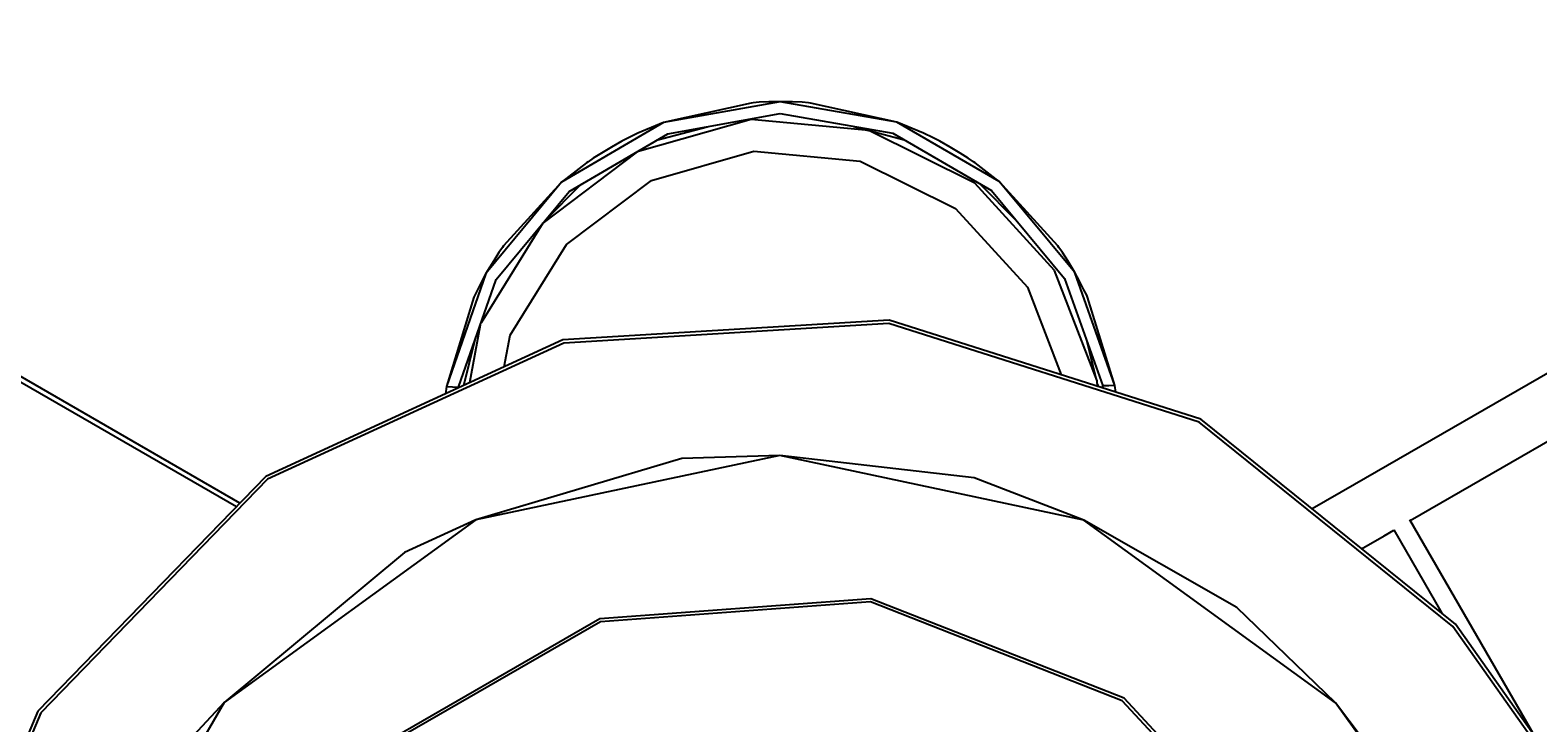
# Model space of a CAD drawing. Units: millimetres. Extents: x 14050 to 20587, y -4842 to 2371.
# Drawn here: x 16475 to 17742, y 212 to 795 of the extents above; entities that cross this region are included whole.
import ezdxf

# ---------------------------------------------------------------- set-up
doc = ezdxf.new("R2010")
doc.units = ezdxf.units.MM
doc.layers.add('PV-7831', color=7, linetype='Continuous')
doc.styles.get("Standard").update_dxf_attribs({"font": 'verdana.ttf', "height": 160})
doc.dimstyles.new('ANIA', dxfattribs={"dimtxt": 2.5, "dimasz": 170, "dimexe": 1.25, "dimexo": 20, "dimgap": 5, "dimtad": 1, "dimtxsty": 'Standard', "dimcen": 2.5, "dimse1": 1, "dimse2": 1, "dimclrd": 1, "dimclrt": 1, "dimadec": 0, "dimazin": 0, "dimtfac": 1, "dimtmove": 0, "dimatfit": 3, "dimfxl": 1, "dimtfillclr": 256, "dimarcsym": 0})

# ---------------------------------------------------------------- blocks, each defined once
blk = doc.blocks.new('*U3')
at = {"layer": 'PV-7831'}
for p, q in [((-7888.7, 21.8), (-7986.7, 4.2)), ((-7913.2, 20.7), (-7986.7, 4.2)), ((-7911.4, 20.9), (-7913.2, 20.7)), ((-7906.2, 21.3), (-7911.4, 20.9)), ((-7898.1, 21.7), (-7906.2, 21.3)), ((-7888.7, 21.8), (-7898.1, 21.7)), ((-7898.1, 21.7), (-7898.1, 21.7)), ((-7790.7, 4.6), (-7888.7, 21.8)), ((-7888.2, 21.8), (-7888.7, 21.8)), ((-7878.3, 21.7), (-7888.2, 21.8)), ((-7878.3, 21.7), (-7888.2, 21.8)), ((-7870.2, 21.3), (-7878.3, 21.7)), ((-7865, 20.9), (-7870.2, 21.3)), ((-7863.2, 20.7), (-7865, 20.9)), ((-7790.7, 4.6), (-7863.2, 20.7)), ((-7986.7, 4.2), (-8072.6, -46)), ((-7913.2, 6.8), (-8008.8, -20.4)), ((-7986.7, 4.2), (-8008.3, -4.7)), ((-7992.5, -10.5), (-7950.1, 0.8)), ((-7983.2, -5.1), (-7888.7, 11.8)), ((-7814.2, -2.4), (-7913.2, 6.8)), ((-7888.8, 11.8), (-7888.7, 11.8)), ((-7888.8, 11.8), (-7888.7, 11.8)), ((-7888.7, 11.8), (-7794.1, -4.8)), ((-7826.9, 1), (-7814.5, -2.4)), ((-7704.6, -45.4), (-7790.7, 4.6)), ((-7768.1, -4.7), (-7790.7, 4.6)), ((-8066.1, -53.6), (-7983.2, -5.1)), ((-8021.8, -11.5), (-8030.5, -16.3)), ((-8014.6, -7.8), (-8021.8, -11.5)), ((-8009.9, -5.5), (-8014.6, -7.8)), ((-8008.3, -4.7), (-8009.9, -5.5)), ((-7725.1, -46.7), (-7814.2, -2.4)), ((-7813.9, -2.5), (-7784.4, -10.4)), ((-7794.1, -4.8), (-7711, -53)), ((-7766.5, -5.5), (-7768.1, -4.7)), ((-7761.8, -7.8), (-7766.5, -5.5)), ((-7754.6, -11.5), (-7761.8, -7.8)), ((-7745.9, -16.3), (-7754.6, -11.5)), ((-8008.8, -20.4), (-8088.2, -80.3)), ((-8038.9, -21.4), (-8045.8, -25.8)), ((-8030.5, -16.3), (-8038.9, -21.4)), ((-7996.9, -44.4), (-7910.7, -19.9)), ((-7910.7, -19.9), (-7821.5, -28.1)), ((-7737.5, -21.4), (-7745.9, -16.3)), ((-7730.7, -25.8), (-7737.5, -21.4)), ((-8051.6, -29.7), (-8072.6, -46)), ((-8050.1, -28.7), (-8051.6, -29.7)), ((-8045.8, -25.8), (-8050.1, -28.7)), ((-7821.5, -28.1), (-7741.3, -68.1)), ((-7726.3, -28.7), (-7730.7, -25.8)), ((-7724.8, -29.7), (-7726.3, -28.7)), ((-7704.6, -45.4), (-7724.8, -29.7)), ((-8072.6, -46), (-8136, -122.8)), ((-8072.6, -46), (-8121.2, -99.3)), ((-8086.8, -78.7), (-8055.6, -47.4)), ((-8068.4, -98.4), (-7996.9, -44.4)), ((-7658.1, -120.2), (-7725.1, -46.7)), ((-7721.2, -47.1), (-7690, -78.3)), ((-7641, -121.9), (-7704.6, -45.4)), ((-7655.3, -99.3), (-7704.6, -45.4)), ((-8127.3, -127.7), (-8066.1, -53.6)), ((-7711, -53), (-7649.7, -126.9)), ((-7741.3, -68.1), (-7680.9, -134.3)), ((-8088.3, -80.4), (-8140.1, -164.1)), ((-8122.2, -100.8), (-8125.1, -105.1)), ((-8121.2, -99.3), (-8122.2, -100.8)), ((-8115.6, -174.6), (-8068.4, -98.4)), ((-7654.3, -100.8), (-7655.3, -99.3)), ((-7651.3, -105.1), (-7654.3, -100.8)), ((-8129.5, -112), (-8134.6, -120.4)), ((-8129.5, -112), (-8134.6, -120.4)), ((-8125.1, -105.1), (-8129.5, -112)), ((-7646.9, -112), (-7651.3, -105.1)), ((-7646.9, -112), (-7646.9, -112)), ((-7641.8, -120.4), (-7646.9, -112)), ((-8136, -122.8), (-8169.2, -217.8)), ((-8136, -122.8), (-8139.4, -129)), ((-8134.6, -120.4), (-8136, -122.8)), ((-7622.2, -213), (-7658.1, -120.2)), ((-7641, -121.9), (-7641.8, -120.4)), ((-7607.4, -216.8), (-7641, -121.9)), ((-7637, -129), (-7641, -121.9)), ((-7088.6, -117), (-7405.8, -300.1)), ((-8159.1, -218.3), (-8127.3, -127.7)), ((-8143.1, -136.3), (-8145.4, -141)), ((-8139.4, -129), (-8143.1, -136.3)), ((-8139.4, -129), (-8139.4, -129)), ((-8127.3, -127.9), (-8127.1, -127.6)), ((-8127.3, -127.9), (-8127.1, -127.6)), ((-7680.9, -134.3), (-7652.4, -207.9)), ((-7649.7, -126.8), (-7649.6, -127)), ((-7649.7, -126.9), (-7617.5, -217.3)), ((-7633.3, -136.3), (-7637, -129)), ((-7631, -141), (-7633.3, -136.3)), ((-8146.2, -142.6), (-8169.2, -217.8)), ((-8145.4, -141), (-8146.2, -142.6)), ((-7630.3, -142.6), (-7631, -141)), ((-7607.4, -216.8), (-7630.3, -142.6)), ((-7797, -161.8), (-8071.3, -178.6)), ((-7797.3, -164.7), (-8070.6, -181.4)), ((-7536.4, -247.8), (-7797.3, -164.7)), ((-7535, -245.3), (-7797, -161.8)), ((-8140.8, -166.2), (-8149.9, -214.7)), ((-8120.6, -201.3), (-8115.6, -174.6)), ((-8071.3, -178.6), (-8321.1, -293.4)), ((-8070.6, -181.4), (-8319.5, -295.8)), ((-8154.6, -216.9), (-8145.1, -178.3)), ((-7631.2, -178.6), (-7623.5, -209.5)), ((-8345.8, -318.9), (-8549.2, -201.5)), ((-8343, -315.9), (-8545.9, -198.8)), ((-7621.9, -217.6), (-7622.2, -213)), ((-7359, -330.5), (-7144.1, -206.4)), ((-8169.2, -217.8), (-8170, -224)), ((-8169.2, -217.8), (-8170, -224)), ((-8169.2, -217.8), (-8164.2, -218)), ((-8164.2, -218), (-8159.1, -218.3)), ((-8159.1, -218.3), (-8159.2, -219)), ((-7622, -215.5), (-7621.5, -217.7)), ((-7612.4, -217.1), (-7617.5, -217.3)), ((-7617.2, -219.1), (-7617.5, -217.3)), ((-7607.4, -216.8), (-7612.4, -217.1)), ((-7606.6, -222.5), (-7607.4, -216.8)), ((-7323.1, -419.6), (-7536.4, -247.8)), ((-7320.9, -417.7), (-7535, -245.3)), ((-7888.9, -275.7), (-8144.6, -329.9)), ((-7971.3, -278.3), (-8144.6, -329.9)), ((-7888.9, -275.7), (-7971.3, -278.3)), ((-7633.3, -330.1), (-7888.9, -275.7)), ((-7725.6, -294.5), (-7888.9, -275.7)), ((-8321.1, -293.4), (-8512.6, -490.7)), ((-8319.5, -295.8), (-8510.2, -492.3)), ((-7633.3, -330.1), (-7725.6, -294.5)), ((-7405.8, -300.1), (-7441.5, -320.6)), ((-8144.6, -329.9), (-8356.1, -483.4)), ((-8144.6, -329.9), (-8204.6, -357.4)), ((-7422, -483.8), (-7633.3, -330.1)), ((-7504.7, -403.5), (-7633.3, -330.1)), ((-7380.9, -343.2), (-7372.8, -338.5)), ((-7372.9, -338.4), (-7332.4, -408.5)), ((-7254, -512.3), (-7359.4, -329.9)), ((-7399.9, -354.2), (-7380.9, -343.2)), ((-8204.6, -357.4), (-8356.1, -483.4)), ((-7812.4, -396.2), (-8040.4, -413.2)), ((-7812.8, -398.8), (-8039.7, -415.7)), ((-7601.1, -482), (-7812.8, -398.8)), ((-7599.6, -479.8), (-7812.4, -396.2)), ((-7422, -483.8), (-7504.7, -403.5)), ((-8040.4, -413.2), (-8238.5, -527.4)), ((-8039.7, -415.7), (-8236.7, -529.3)), ((-7241.2, -530.4), (-7320.9, -417.7)), ((-7243.7, -531.9), (-7323.1, -419.6)), ((-7444.2, -647.5), (-7599.6, -479.8)), ((-8512.6, -490.7), (-8619.8, -743.8)), ((-8510.2, -492.3), (-8617, -744.4)), ((-8356.1, -483.4), (-8486.8, -709.7)), ((-8356.1, -483.4), (-8389.8, -519.7)), ((-7446.5, -648.8), (-7601.1, -482)), ((-7344.8, -590.2), (-7422, -483.8)), ((-7342.4, -588.8), (-7422, -483.8))]:
    blk.add_line(p, q, dxfattribs=at)
blk = doc.blocks.new('*D6')
at = {"color": 1, "lineweight": -2}
blk.add_line((14219.7, -3575.2), (19974.9, -3575.2), dxfattribs=at)
at = {"color": 1}
for points in [[(14219.7, -3546.9), (14219.7, -3603.6), (14049.7, -3575.2)], [(19974.9, -3603.6), (19974.9, -3546.9), (20144.9, -3575.2)]]:
    blk.add_solid(points, dxfattribs=at)
at = {"layer": 'Defpoints', "color": 0}
for p in [(14049.7, 380.5), (20144.9, 373.3), (20144.9, -3575.2)]:
    blk.add_point(p, dxfattribs=at)
at = {"color": 1, "insert": (17097.3, -3468.7), "char_height": 160, "attachment_point": 5}
blk.add_mtext('6,10 m', dxfattribs=at)
blk = doc.blocks.new('*D7')
at = {"color": 1, "lineweight": -2}
blk.add_line((20454.5, -3102.6), (20454.5, 2198.9), dxfattribs=at)
at = {"color": 1}
for points in [[(20482.8, 2198.9), (20426.1, 2198.9), (20454.5, 2368.9)], [(20426.1, -3102.6), (20482.8, -3102.6), (20454.5, -3272.6)]]:
    blk.add_solid(points, dxfattribs=at)
at = {"layer": 'Defpoints', "color": 0}
for p in [(15831.7, 2368.9), (20454.5, 2368.9), (17113.5, -3272.6)]:
    blk.add_point(p, dxfattribs=at)
at = {"color": 1, "insert": (20348.1, -451.8), "char_height": 160, "attachment_point": 5, "rotation": 90}
blk.add_mtext('5,65 m', dxfattribs=at)

msp = doc.modelspace()

# ---------------------------------------------------------------- block references
at = {"layer": 'PV-7831'}
msp.add_blockref('*U3', (24993.754, 713.11), dxfattribs=at)

# ---------------------------------------------------------------- dimensions: what is measured, and where the dimension line sits
dim = msp.add_linear_dim(base=(20454.464, 2368.943), p1=(17113.457, -3272.596), p2=(15831.694, 2368.943), angle=90, text='5,65 m', dimstyle='ANIA')
dim.commit()
dim.dimension.update_dxf_attribs({"geometry": '*D7', "text_midpoint": (20348.081, -451.826)})
dim = msp.add_linear_dim(base=(20144.94, -3575.24), p1=(14049.694, 380.505), p2=(20144.94, 373.277), text='6,10 m', dimstyle='ANIA')
dim.commit()
dim.dimension.update_dxf_attribs({"geometry": '*D6', "text_midpoint": (17097.317, -3468.749)})

doc.saveas('drawing.dxf')
